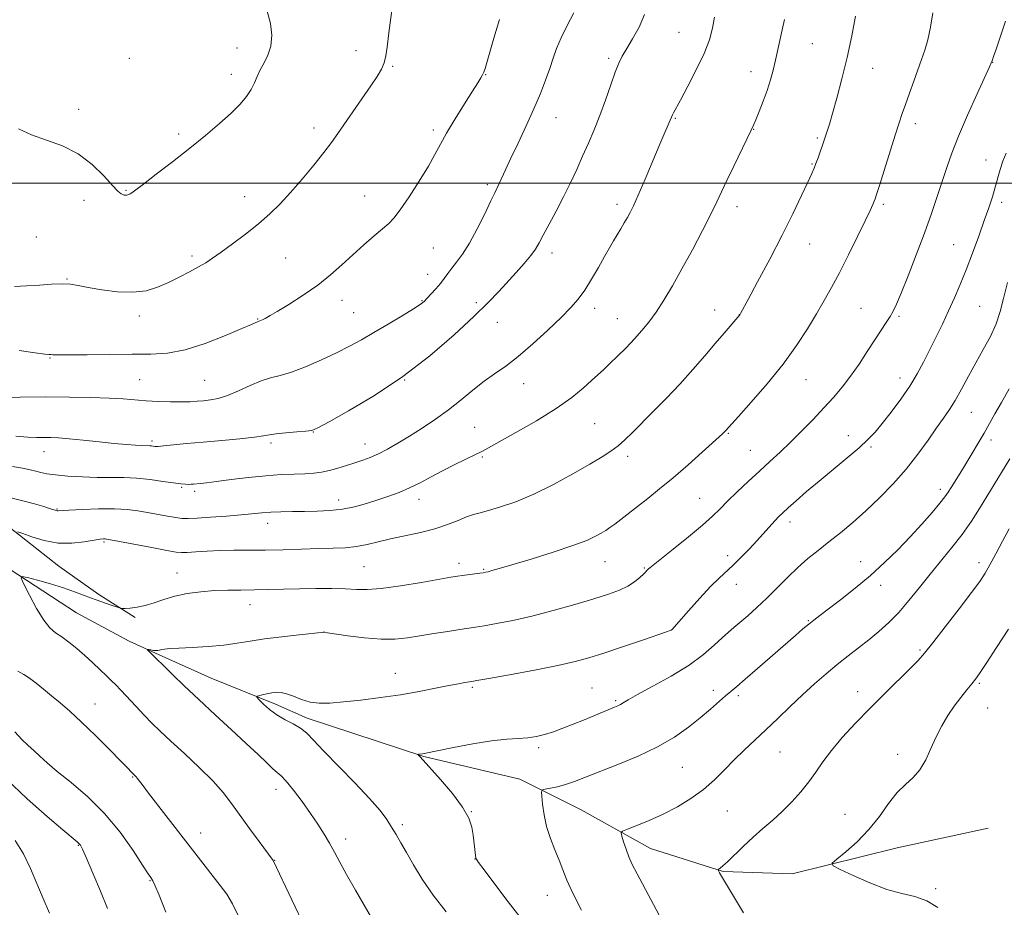
# Model space of a CAD drawing. Extents: x 2184800 to 2187700, y 302300 to 305200.
# Drawn here: x 2186596 to 2186905, y 303273 to 303551 of the extents above; entities that cross this region are included whole.
import ezdxf

# ---------------------------------------------------------------- set-up
doc = ezdxf.new("R2010")
doc.units = 0
doc.header["$MEASUREMENT"] = 0
for name, color, linetype, lineweight in [('BREAKLINE DTM HARD', 7, 'Continuous', 0), ('CONTOUR INDEX', 41, 'Continuous', 13), ('CONTOUR INTERMEDIATE', 44, 'Continuous', 0), ('GRID LINE', 7, 'Continuous', 0), ('SPOT ELEVATION DTM', 2, 'Continuous', 13)]:
    doc.layers.add(name, color=color, linetype=linetype, lineweight=lineweight)

msp = doc.modelspace()

# ---------------------------------------------------------------- linework, layer by layer
at = {"layer": 'BREAKLINE DTM HARD', "extrusion": (0.04140962368103904, -0.01870194341232385, 0.9989672068587624), "elevation": 85971.33701776399, "flags": 128}
msp.add_lwpolyline([(1176489.348827961, -1865985.080311399), (1176489.348827961, -1866002.907198396)], dxfattribs=at)
at = {"layer": 'BREAKLINE DTM HARD'}
for points in [[(2186383.23, 303506.83, 1115.62), (2186413.09, 303489.98, 1113), (2186452.01, 303468.93, 1110.74), (2186472.75, 303465.85, 1109.51), (2186493.52, 303460.12, 1107.82), (2186502.08, 303449.53, 1106.69), (2186508.51, 303440, 1105.61), (2186523.95, 303436.36, 1105), (2186547.95, 303420.54, 1103.72), (2186566.14, 303399.91, 1101.72), (2186590.69, 303380.91, 1100.33), (2186614.17, 303365.62, 1098.95), (2186630.69, 303356.67, 1098.28), (2186640.04, 303352.45, 1097.81)], [(2186463.84, 303478.77, 1112.17), (2186479.23, 303472.8, 1111.93), (2186493.81, 303466.01, 1110.8), (2186503.56, 303455.15, 1109.66), (2186511.67, 303449.94, 1108.86), (2186523.82, 303444.35, 1108.25), (2186538.82, 303436.36, 1107.56), (2186549.37, 303427.12, 1106.76), (2186566.83, 303411.46, 1105.58), (2186580.21, 303401.83, 1103.48), (2186594.82, 303391.01, 1101.95), (2186608.61, 303380.17, 1100.94), (2186621.18, 303371.35, 1100.37), (2186632.54, 303364.14, 1099.77)], [(2186656.27, 303345.12, 1097), (2186676.49, 303336.95, 1095.56), (2186686.36, 303332.61, 1095.62), (2186722.83, 303320.65, 1093.91), (2186752.88, 303313.55, 1092.58), (2186772.13, 303303.89, 1090.93), (2186793.86, 303291.8, 1089.28), (2186816.53, 303284.63, 1087.9), (2186838.16, 303283.84, 1086.46), (2186871.02, 303292, 1085.18), (2186899.46, 303298.15, 1084.76)]]:
    msp.add_polyline3d(points, dxfattribs=at)
at = {"layer": 'CONTOUR INDEX', "flags": 128}
for points, elevation in [([(2186583.632, 303433.013), (2186596.524, 303433.1040000001), (2186604.3859, 303433.1240000001), (2186611.912, 303433.077), (2186618.666, 303432.959), (2186624.339, 303432.769), (2186628.774, 303432.514), (2186635.944, 303431.9660000001), (2186639.742, 303431.7540000001), (2186643.5721, 303431.6200000001), (2186647, 303431.5811000001), (2186649.718, 303431.6470000001), (2186651.924, 303431.79), (2186653.942, 303431.97), (2186656.071, 303432.193), (2186658.502, 303432.643), (2186661.399, 303433.5440000001), (2186664.833, 303435.0100000001), (2186668.482, 303436.7000000001), (2186671.929, 303438.159), (2186674.925, 303439.0920000001), (2186677.891, 303439.8360000001), (2186681.415, 303440.8860000001), (2186685.876, 303442.594), (2186690.811, 303444.741), (2186695.548, 303446.9661000001), (2186699.615, 303449.0100000001), (2186703.342, 303451.028), (2186707.263, 303453.28), (2186711.69, 303455.9019000001), (2186716.059, 303458.54), (2186719.586, 303460.7180000001), (2186721.735, 303462.1179000001), (2186722.952, 303463.0590000001), (2186723.929, 303464.0210000001), (2186725.199, 303465.365), (2186726.668, 303466.9870000001), (2186728.081, 303468.6680000001), (2186729.2639, 303470.2440000001), (2186730.359, 303471.7860000001), (2186731.586, 303473.422), (2186733.126, 303475.3200000001), (2186734.9981, 303477.7990000001), (2186737.183, 303481.2180000001), (2186739.602, 303485.7050000001), (2186741.949, 303490.4680000001), (2186743.858, 303494.486), (2186745.082, 303497.035), (2186746.477, 303499.903), (2186748.464, 303504.2280000001), (2186750.137, 303507.828), (2186752.369, 303512.572), (2186754.881, 303517.9550000001), (2186757.306, 303523.3200000001), (2186759.35, 303528.1290000001), (2186760.994, 303532.3200000001), (2186762.292, 303535.9510000001), (2186763.34, 303539.132), (2186764.411, 303542.197), (2186765.822, 303545.5320000001), (2186767.75, 303549.3750000001), (2186769.802, 303553.3740000001)], 1110), ([(2186685.595, 303267.192), (2186681.596, 303275.7940000001), (2186675.851, 303287.7990000001), (2186675.663, 303288.078), (2186671.306, 303294.0210000001), (2186668.325, 303298.123), (2186662.719, 303305.9340000001), (2186660.078, 303309.345), (2186656.815, 303312.9950000001), (2186652.569, 303317.1900000001), (2186647.909, 303321.5310000001), (2186643.6391, 303325.442), (2186640.348, 303328.5209000001), (2186637.753, 303331.063), (2186635.353, 303333.535), (2186632.789, 303336.2601000001), (2186628.054, 303341.3430000001), (2186626.414, 303343.0571), (2186625.045, 303344.425), (2186623.547, 303345.873), (2186621.609, 303347.726), (2186619.3, 303349.8900000001), (2186616.781, 303352.1730000001), (2186614.211, 303354.3900000001), (2186611.741, 303356.393), (2186609.519, 303358.0480000001), (2186607.621, 303359.3549), (2186605.843, 303360.866), (2186603.91, 303363.27), (2186601.665, 303366.9510000001), (2186599.439, 303371.0820000001), (2186597.68, 303374.528), (2186596.804, 303376.422), (2186597.093, 303376.9570000001), (2186598.793, 303376.594), (2186601.977, 303375.743), (2186606.015, 303374.617), (2186610.101, 303373.383), (2186613.577, 303372.1900000001), (2186616.378, 303371.122), (2186618.586, 303370.246), (2186620.307, 303369.599), (2186621.755, 303369.0980000001), (2186624.694, 303368.11), (2186627.298, 303367.2119000001), (2186627.967, 303366.997), (2186628.511, 303366.9309), (2186629.396, 303366.959), (2186630.9741, 303367.052), (2186633.141, 303367.3030000001), (2186635.679, 303367.8320000001), (2186638.428, 303368.704), (2186641.46, 303369.7590000001), (2186644.906, 303370.779), (2186648.832, 303371.5870000001), (2186653.058, 303372.1580000001), (2186657.339, 303372.5090000001), (2186661.4949, 303372.667), (2186665.608, 303372.715), (2186669.822, 303372.747), (2186674.262, 303372.8350000001), (2186678.958, 303372.959), (2186683.917, 303373.077), (2186689.07, 303373.149), (2186694.032, 303373.148), (2186698.34, 303373.051), (2186701.786, 303372.876), (2186705.171, 303372.8260000001), (2186709.552, 303373.1460000001), (2186715.557, 303373.98), (2186722.115, 303375.073), (2186731.308, 303376.703), (2186733.415, 303377.0490000001), (2186735.019, 303377.2760000001), (2186740.416, 303377.9680000001), (2186741.4791, 303378.116), (2186742.213, 303378.251), (2186742.975, 303378.442), (2186744.173, 303378.775), (2186746.428, 303379.432), (2186750.413, 303380.6120000001), (2186756.4331, 303382.4180000001), (2186763.314, 303384.546), (2186769.516, 303386.595), (2186773.857, 303388.2450000001), (2186776.6071, 303389.5170000001), (2186778.396, 303390.514), (2186779.793, 303391.356), (2186781.119, 303392.2280000001), (2186782.636, 303393.329), (2186784.56, 303394.818), (2186789.726, 303398.889), (2186792.962, 303401.405), (2186796.671, 303404.34), (2186800.901, 303407.829), (2186805.565, 303411.861), (2186810.031, 303415.8360000001), (2186816.402, 303421.6340000001), (2186817.361, 303422.6020000001), (2186818.196, 303423.5581), (2186821.341, 303427.0490000001), (2186825.309, 303431.4770000001), (2186830.292, 303437.225), (2186835.296, 303443.389), (2186839.523, 303449.2060000001), (2186842.958, 303454.4780000001), (2186845.782, 303459.1491), (2186848.198, 303463.273), (2186850.491, 303467.3590000001), (2186852.966, 303472.0270000001), (2186855.7989, 303477.6200000001), (2186858.64, 303483.3790000001), (2186861.008, 303488.27), (2186862.547, 303491.5170000001), (2186863.402, 303493.387), (2186863.842, 303494.4060000001), (2186864.14, 303495.1610000001), (2186864.586, 303496.4880000001), (2186865.473, 303499.284), (2186870.443, 303515.096), (2186871.665, 303518.9330000001), (2186872.619, 303521.8291), (2186873.603, 303524.688), (2186874.836, 303528.176), (2186876.209, 303532.0060000001), (2186878.67, 303538.7610000001), (2186879.655, 303541.675), (2186880.576, 303544.909), (2186881.473, 303548.8480000001), (2186882.2, 303553.3619)], 1100), ([(2186802.504, 303259.829), (2186789.635, 303283.904), (2186788.125, 303286.838), (2186787.08, 303289.1620000001), (2186786.168, 303291.5750000001), (2186785.386, 303293.8860000001), (2186784.816, 303295.6791000001), (2186784.591, 303296.692), (2186785.059, 303297.2670000001), (2186786.623, 303297.8970000001), (2186789.531, 303298.981), (2186793.431, 303300.546), (2186797.818, 303302.523), (2186802.243, 303304.849), (2186806.486, 303307.465), (2186810.386, 303310.3171), (2186813.841, 303313.344), (2186816.993, 303316.4560000001), (2186820.048, 303319.5590000001), (2186823.183, 303322.599), (2186829.962, 303328.97), (2186833.672, 303332.545), (2186837.511, 303336.264), (2186841.361, 303339.926), (2186845.12, 303343.3580000001), (2186848.76, 303346.529), (2186852.27, 303349.437), (2186855.645, 303352.101), (2186858.912, 303354.6200000001), (2186862.108, 303357.11), (2186865.2649, 303359.693), (2186868.407, 303362.5150000001), (2186871.552, 303365.7270000001), (2186874.727, 303369.422), (2186877.966, 303373.4629), (2186881.31, 303377.6560000001), (2186888.183, 303385.9939000001), (2186891.398, 303390.1310000001), (2186894.274, 303394.247), (2186896.8459, 303398.2629), (2186901.41, 303405.7060000001), (2186903.693, 303409.453), (2186906.259, 303413.74)], 1090)]:
    msp.add_lwpolyline(points, dxfattribs=dict(at, elevation=elevation))
at = {"layer": 'CONTOUR INTERMEDIATE', "flags": 128}
for points, elevation in [([(2186594.717, 303467.703), (2186598.551, 303467.8869), (2186602.541, 303468.16), (2186606.354, 303468.41), (2186609.64, 303468.5161000001), (2186612.232, 303468.3840000001), (2186614.707, 303468.0110000001), (2186617.827, 303467.42), (2186622.099, 303466.681), (2186627.019, 303466.0639000001), (2186631.829, 303465.889), (2186635.951, 303466.3920000001), (2186639.534, 303467.4680000001), (2186642.91, 303468.9300000001), (2186646.3081, 303470.5930000001), (2186649.552, 303472.2820000001), (2186652.364, 303473.8250000001), (2186654.614, 303475.143), (2186656.763, 303476.54), (2186659.421, 303478.4120000001), (2186662.996, 303481.028), (2186667.094, 303484.132), (2186671.119, 303487.34), (2186674.6391, 303490.393), (2186677.866, 303493.525), (2186681.176, 303497.0980000001), (2186684.805, 303501.3080000001), (2186688.426, 303505.703), (2186691.575, 303509.6670000001), (2186693.953, 303512.8030000001), (2186695.939, 303515.5760000001), (2186706.276, 303530.535), (2186708.255, 303533.4560000001), (2186709.614, 303535.72), (2186710.485, 303537.741), (2186711.01, 303539.927), (2186711.387, 303542.654), (2186711.829, 303546.295), (2186712.469, 303551.0061000001), (2186713.133, 303556.0800000001)], 1114), ([(2186594.1061, 303411.403), (2186597.2891, 303410.828), (2186599.615, 303410.3540000001), (2186601.402, 303409.9319), (2186603.003, 303409.5220000001), (2186604.901, 303409.122), (2186607.613, 303408.7390000001), (2186611.467, 303408.3850000001), (2186616.028, 303408.1040000001), (2186620.67, 303407.942), (2186628.917, 303407.8921000001), (2186632.951, 303407.715), (2186637.179, 303407.2770000001), (2186641.22, 303406.7120000001), (2186644.56, 303406.2070000001), (2186646.833, 303405.909), (2186648.26, 303405.79), (2186649.211, 303405.778), (2186650.012, 303405.811), (2186650.816, 303405.872), (2186652.933, 303406.0650000001), (2186654.8451, 303406.2710000001), (2186657.957, 303406.653), (2186662.5389, 303407.2500000001), (2186667.977, 303407.9230000001), (2186673.433, 303408.492), (2186678.223, 303408.8250000001), (2186682.264, 303408.993), (2186685.622, 303409.116), (2186688.405, 303409.3040000001), (2186690.869, 303409.618), (2186693.311, 303410.11), (2186695.949, 303410.8050000001), (2186698.677, 303411.6290000001), (2186701.315, 303412.48), (2186703.744, 303413.3), (2186706.116, 303414.2010000001), (2186708.646, 303415.3410000001), (2186711.515, 303416.8420000001), (2186714.762, 303418.7060000001), (2186718.388, 303420.9020000001), (2186722.361, 303423.3960000001), (2186726.511, 303426.149), (2186730.63, 303429.117), (2186734.549, 303432.2270000001), (2186738.242, 303435.2760000001), (2186741.716, 303438.034), (2186745.035, 303440.399), (2186748.489, 303442.7990000001), (2186752.4201, 303445.7930000001), (2186757, 303449.72), (2186761.708, 303454.046), (2186765.846, 303458.012), (2186768.918, 303461.099), (2186771.2209, 303463.7230000001), (2186773.25, 303466.534), (2186775.38, 303469.981), (2186777.514, 303473.7000000001), (2186779.436, 303477.126), (2186780.989, 303479.8370000001), (2186782.2611, 303481.992), (2186784.5311, 303485.7749000001), (2186785.614, 303487.611), (2186786.591, 303489.3030000001), (2186787.463, 303490.8961000001), (2186788.486, 303492.991), (2186789.977, 303496.329), (2186792.12, 303501.317), (2186796.746, 303512.221), (2186798.329, 303515.904), (2186800.731, 303521.426), (2186801.054, 303522.0600000001), (2186803.203, 303526.063), (2186805.49, 303530.349), (2186808.159, 303535.539), (2186810.577, 303540.645), (2186812.254, 303544.914), (2186813.275, 303548.5420000001), (2186813.872, 303551.9620000001)], 1106), ([(2186595.184, 303420.878), (2186598.872, 303420.5571), (2186601.683, 303420.449), (2186603.961, 303420.438), (2186606.08, 303420.416), (2186608.529, 303420.3100000001), (2186611.827, 303420.0540000001), (2186616.268, 303419.617), (2186621.257, 303419.0930000001), (2186625.974, 303418.61), (2186629.758, 303418.2660000001), (2186632.57, 303418.0550000001), (2186634.531, 303417.943), (2186637.124, 303417.85), (2186637.675, 303417.7930000001), (2186638.638, 303417.653), (2186639.015, 303417.622), (2186639.765, 303417.665), (2186641.418, 303417.8200000001), (2186648.5649, 303418.523), (2186653.754, 303419.007), (2186659.609, 303419.5270000001), (2186665.3, 303420.0431000001), (2186669.873, 303420.5170000001), (2186672.718, 303420.9190000001), (2186674.613, 303421.2670000001), (2186676.677, 303421.589), (2186679.693, 303421.9060000001), (2186683.091, 303422.1950000001), (2186685.959, 303422.427), (2186687.791, 303422.677), (2186689.697, 303423.442), (2186693.192, 303425.324), (2186699.341, 303428.769), (2186707.418, 303433.6030000001), (2186716.247, 303439.4990000001), (2186724.768, 303446.0540000001), (2186732.372, 303452.579), (2186738.562, 303458.312), (2186743.041, 303462.7110000001), (2186746.299, 303466.1200000001), (2186751.731, 303472.088), (2186754.282, 303474.9500000001), (2186756.364, 303477.4280000001), (2186757.797, 303479.4020000001), (2186758.933, 303481.3210000001), (2186760.254, 303483.779), (2186762.114, 303487.197), (2186764.342, 303491.3260000001), (2186766.637, 303495.7440000001), (2186768.759, 303500.1040000001), (2186770.715, 303504.345), (2186772.572, 303508.48), (2186774.3879, 303512.5530000001), (2186776.181, 303516.73), (2186777.962, 303521.214), (2186779.717, 303526.0650000001), (2186781.355, 303530.7940000001), (2186782.758, 303534.774), (2186783.8859, 303537.6080000001), (2186784.982, 303539.8150000001), (2186786.366, 303542.143), (2186788.227, 303545.175), (2186790.247, 303548.8250000001), (2186791.982, 303552.8410000001)], 1108), ([(2186596.008, 303517.012), (2186600.091, 303515.1830000001), (2186604.806, 303513.5330000001), (2186609.815, 303511.7160000001), (2186614.694, 303509.2600000001), (2186619.059, 303505.9130000001), (2186622.692, 303502.3090000001), (2186625.412, 303499.3), (2186627.129, 303497.5210000001), (2186628.095, 303496.7280000001), (2186628.6531, 303496.4600000001), (2186629.088, 303496.334), (2186629.474, 303496.273), (2186629.8309, 303496.2770000001), (2186630.18, 303496.3480000001), (2186630.541, 303496.485), (2186630.937, 303496.6890000001), (2186631.484, 303497.0370000001), (2186632.677, 303497.904), (2186635.108, 303499.74), (2186639.14, 303502.827), (2186644.226, 303506.7650000001), (2186649.591, 303510.9840000001), (2186654.569, 303514.9990000001), (2186658.928, 303518.666), (2186662.542, 303521.926), (2186665.331, 303524.746), (2186667.389, 303527.2050000001), (2186668.858, 303529.4080000001), (2186669.8981, 303531.4611000001), (2186670.753, 303533.4560000001), (2186671.686, 303535.4880000001), (2186672.863, 303537.6570000001), (2186674.062, 303540.101), (2186674.962, 303542.9660000001), (2186675.283, 303546.3350000001), (2186674.917, 303550.0330000001), (2186673.797, 303553.8200000001)], 1116), ([(2186596.163, 303447.704), (2186601.244, 303446.9400000001), (2186604.2011, 303446.5710000001), (2186605.563, 303446.441), (2186606.134, 303446.4039), (2186606.74, 303446.3470000001), (2186608.279, 303446.2870000001), (2186611.671, 303446.273), (2186617.444, 303446.334), (2186624.55, 303446.4230000001), (2186631.55, 303446.4730000001), (2186637.398, 303446.497), (2186642.616, 303446.8321000001), (2186648.116, 303447.8949000001), (2186654.46, 303449.9120000001), (2186660.794, 303452.356), (2186665.913, 303454.508), (2186668.939, 303455.824), (2186671.028, 303456.7639), (2186671.563, 303456.9600000001), (2186672.036, 303457.1601), (2186672.604, 303457.416), (2186673.168, 303457.6840000001), (2186673.743, 303457.985), (2186674.812, 303458.6070000001), (2186676.975, 303459.903), (2186680.595, 303462.1080000001), (2186685.093, 303464.98), (2186689.654, 303468.159), (2186693.65, 303471.349), (2186697.203, 303474.5060000001), (2186700.623, 303477.6520000001), (2186704.103, 303480.7560000001), (2186707.372, 303483.579), (2186711.909, 303487.4190000001), (2186713.4801, 303489.0550000001), (2186715.445, 303491.648), (2186718.26, 303495.7760000001), (2186721.452, 303500.7050000001), (2186724.313, 303505.371), (2186726.365, 303509.0270000001), (2186728.037, 303512.1971), (2186729.984, 303515.7220000001), (2186732.641, 303520.1460000001), (2186735.57, 303524.829), (2186738.112, 303528.8370000001), (2186739.769, 303531.4720000001), (2186740.697, 303532.998), (2186741.215, 303533.9190000001), (2186741.611, 303534.741), (2186742.064, 303535.9780000001), (2186742.72, 303538.148), (2186744.7639, 303545.415), (2186745.799, 303548.8850000001), (2186746.6029, 303551.251)], 1112), ([(2186603.941, 303398.802), (2186606.021, 303398.1520000001), (2186607.804, 303397.588), (2186608.066, 303397.534), (2186608.39, 303397.5370000001), (2186611.782, 303397.72), (2186615.929, 303397.91), (2186621.041, 303398.072), (2186626.026, 303398.095), (2186630.051, 303397.895), (2186633.347, 303397.5040000001), (2186636.407, 303396.981), (2186642.637, 303395.828), (2186645.213, 303395.3769), (2186647.141, 303395.117), (2186649.0789, 303395.0550000001), (2186651.889, 303395.177), (2186656.121, 303395.464), (2186661.068, 303395.8470000001), (2186665.711, 303396.2490000001), (2186672.183, 303396.8900000001), (2186674.972, 303397.096), (2186678.157, 303397.2180000001), (2186681.725, 303397.28), (2186685.537, 303397.3151000001), (2186689.465, 303397.3690000001), (2186693.431, 303397.5530000001), (2186697.368, 303397.993), (2186701.216, 303398.7710000001), (2186704.936, 303399.7930000001), (2186708.495, 303400.9190000001), (2186711.88, 303402.052), (2186715.154, 303403.2590000001), (2186718.399, 303404.649), (2186721.694, 303406.295), (2186725.115, 303408.132), (2186728.7311, 303410.0590000001), (2186732.524, 303411.965), (2186739.008, 303415.0879), (2186741.027, 303416.106), (2186743.0881, 303417.2269000001), (2186751.712, 303422.0060000001), (2186758.132, 303425.6830000001), (2186764.307, 303429.497), (2186769.168, 303432.9500000001), (2186772.755, 303435.8960000001), (2186775.387, 303438.2810000001), (2186779.169, 303441.7591), (2186781.11, 303443.588), (2186783.5031, 303445.9059000001), (2186786.16, 303448.557), (2186788.776, 303451.273), (2186791.129, 303453.883), (2186793.324, 303456.589), (2186795.552, 303459.693), (2186797.977, 303463.452), (2186800.666, 303467.9539000001), (2186803.659, 303473.246), (2186806.918, 303479.2269000001), (2186810.09, 303485.213), (2186812.744, 303490.3700000001), (2186814.613, 303494.1740000001), (2186816.085, 303497.3250000001), (2186817.71, 303500.834), (2186819.857, 303505.3590000001), (2186825.286, 303516.628), (2186826.013, 303518.2010000001), (2186826.742, 303519.888), (2186827.814, 303522.4449000001), (2186829.097, 303525.6599), (2186830.341, 303529.078), (2186831.354, 303532.3370000001), (2186832.175, 303535.453), (2186832.903, 303538.5380000001), (2186835.075, 303548.0480000001), (2186835.778, 303551.2930000001)], 1104), ([(2186684.597, 303385.4940000001), (2186689.951, 303385.653), (2186694.478, 303385.775), (2186698.323, 303385.958), (2186701.765, 303386.3320000001), (2186705.084, 303386.9840000001), (2186708.564, 303387.839), (2186712.486, 303388.78), (2186721.785, 303390.72), (2186726.351, 303391.8590000001), (2186730.316, 303393.1740000001), (2186733.615, 303394.492), (2186736.264, 303395.588), (2186738.378, 303396.323), (2186740.467, 303396.898), (2186743.143, 303397.6020000001), (2186746.885, 303398.6960000001), (2186751.65, 303400.346), (2186757.262, 303402.691), (2186763.451, 303405.752), (2186769.553, 303409.0760000001), (2186774.81, 303412.0930000001), (2186778.674, 303414.3900000001), (2186781.453, 303416.1850000001), (2186783.663, 303417.8530000001), (2186785.786, 303419.736), (2186788.152, 303422.0440000001), (2186794.676, 303428.5700000001), (2186798.779, 303432.724), (2186803.0161, 303437.1790000001), (2186807.0771, 303441.693), (2186810.812, 303446.014), (2186814.105, 303449.889), (2186816.854, 303453.1), (2186821.805, 303458.819), (2186822.027, 303459.2120000001), (2186824.3841, 303463.5820000001), (2186827.358, 303469.1291), (2186831.127, 303476.247), (2186834.994, 303483.721), (2186838.366, 303490.4950000001), (2186841.07, 303496.132), (2186843.038, 303500.35), (2186844.267, 303503.034), (2186845.012, 303504.742), (2186845.592, 303506.2010000001), (2186846.255, 303507.958), (2186846.954, 303509.8601), (2186847.57, 303511.574), (2186848.018, 303512.868), (2186849.147, 303516.3439), (2186849.798, 303518.4680000001), (2186850.772, 303521.806), (2186852.129, 303526.6630000001), (2186853.719, 303532.6900000001), (2186855.338, 303539.3750000001), (2186856.804, 303546.1630000001), (2186858.022, 303552.322)], 1102), ([(2186708.052, 303267.426), (2186701.445, 303278.8), (2186698.664, 303283.664), (2186696.5399, 303287.523), (2186694.8641, 303290.65), (2186693.324, 303293.4620000001), (2186691.643, 303296.3250000001), (2186689.696, 303299.399), (2186687.395, 303302.7919000001), (2186684.736, 303306.4990000001), (2186682.061, 303310.05), (2186679.796, 303312.8590000001), (2186678.216, 303314.5580000001), (2186676.986, 303315.633), (2186675.6189, 303316.7860000001), (2186673.684, 303318.606), (2186670.966, 303321.2380000001), (2186667.308, 303324.714), (2186662.672, 303328.986), (2186657.515, 303333.6950000001), (2186652.413, 303338.4020000001), (2186647.882, 303342.698), (2186644.182, 303346.2980000001), (2186636.41, 303354.0260000001), (2186636.427, 303354.1120000001), (2186636.769, 303354.061), (2186637.416, 303353.943), (2186638.217, 303353.823), (2186638.984, 303353.7600000001), (2186639.589, 303353.7980000001), (2186640.131, 303353.9120000001), (2186640.766, 303354.0590000001), (2186641.7, 303354.2070000001), (2186643.341, 303354.361), (2186646.145, 303354.5370000001), (2186650.352, 303354.7540000001), (2186655.332, 303355.051), (2186660.238, 303355.4670000001), (2186664.48, 303356.028), (2186668.505, 303356.693), (2186673.016, 303357.405), (2186678.41, 303358.1020000001), (2186683.846, 303358.714), (2186691.625, 303359.5021), (2186691.79, 303359.4830000001), (2186692.675, 303359.3549), (2186699.113, 303358.382), (2186704.3, 303357.713), (2186709.475, 303357.285), (2186713.8441, 303357.311), (2186717.709, 303357.7139), (2186721.644, 303358.3429), (2186726.021, 303359.0540000001), (2186730.396, 303359.742), (2186734.124, 303360.311), (2186739.079, 303361.0490000001), (2186741.796, 303361.497), (2186745.662, 303362.192), (2186750.682, 303363.202), (2186756.685, 303364.577), (2186763.397, 303366.312), (2186770.132, 303368.194), (2186776.096, 303369.953), (2186780.694, 303371.4), (2186784.107, 303372.6520000001), (2186786.715, 303373.904), (2186788.828, 303375.284), (2186790.5, 303376.65), (2186791.714, 303377.795), (2186793.231, 303379.323), (2186793.594, 303379.639), (2186800.945, 303385.5000000001), (2186805.737, 303389.3800000001), (2186810.125, 303393.0440000001), (2186813.251, 303395.846), (2186815.592, 303398.1350000001), (2186817.956, 303400.5110000001), (2186820.956, 303403.4180000001), (2186824.404, 303406.6661), (2186827.913, 303409.9070000001), (2186831.1971, 303412.899), (2186834.367, 303415.8161000001), (2186837.633, 303418.9349000001), (2186841.13, 303422.4390000001), (2186844.688, 303426.1290000001), (2186848.059, 303429.709), (2186851.066, 303432.986), (2186853.806, 303436.1749), (2186856.4469, 303439.595), (2186859.101, 303443.4390000001), (2186861.67, 303447.4), (2186864.001, 303451.047), (2186865.972, 303454.0430000001), (2186867.573, 303456.4240000001), (2186868.822, 303458.3210000001), (2186869.799, 303459.9840000001), (2186870.827, 303462.144), (2186872.291, 303465.653), (2186874.443, 303471.0530000001), (2186876.998, 303477.6420000001), (2186879.537, 303484.4110000001), (2186881.724, 303490.534), (2186883.56, 303495.9190000001), (2186886.5501, 303504.9531), (2186888.142, 303509.4080000001), (2186890.26, 303514.7370000001), (2186893.081, 303521.29), (2186896.07, 303527.9830000001), (2186899.89, 303536.4029), (2186900.449, 303537.6630000001), (2186900.636, 303538.126), (2186900.837, 303538.664), (2186901.213, 303539.721), (2186901.87, 303541.6360000001), (2186904.926, 303550.7010000001)], 1098), ([(2186729.822, 303271.991), (2186725.782, 303277.253), (2186722.395, 303282.24), (2186719.674, 303286.721), (2186717.491, 303290.5430000001), (2186715.715, 303293.6250000001), (2186714.198, 303296.1771), (2186712.789, 303298.48), (2186711.272, 303300.845), (2186709.163, 303303.692), (2186705.915, 303307.471), (2186701.261, 303312.3891), (2186691.491, 303322.3900000001), (2186688.355, 303325.73), (2186686.214, 303327.942), (2186684.299, 303329.4979000001), (2186682.016, 303330.8210000001), (2186679.461, 303332.1321), (2186676.905, 303333.605), (2186674.596, 303335.327), (2186672.696, 303337.0370000001), (2186671.343, 303338.389), (2186670.65, 303339.1410000001), (2186670.608, 303339.4660000001), (2186671.183, 303339.6460000001), (2186672.304, 303339.899), (2186673.753, 303340.2100000001), (2186675.281, 303340.5050000001), (2186676.713, 303340.699), (2186678.1889, 303340.667), (2186679.928, 303340.27), (2186682.087, 303339.453), (2186684.583, 303338.4720000001), (2186687.273, 303337.6610000001), (2186690.112, 303337.284), (2186693.437, 303337.319), (2186697.684, 303337.672), (2186703.114, 303338.2600000001), (2186709.284, 303339.034), (2186715.578, 303339.9571000001), (2186721.442, 303340.974), (2186726.571, 303341.9680000001), (2186730.722, 303342.8040000001), (2186733.732, 303343.3810000001), (2186735.747, 303343.735), (2186737.876, 303344.074), (2186739.5061, 303344.36), (2186743.176, 303345.025), (2186749.639, 303346.2079), (2186757.495, 303347.6780000001), (2186764.806, 303349.111), (2186770.1929, 303350.2930000001), (2186774.507, 303351.452), (2186779.16, 303352.9280000001), (2186785.084, 303354.914), (2186791.299, 303357.0360000001), (2186799.163, 303359.7511000001), (2186800.234, 303360.133), (2186800.441, 303360.23), (2186800.5959, 303360.3900000001), (2186801.245, 303361.1190000001), (2186805.724, 303366.221), (2186809.246, 303370.164), (2186812.647, 303373.818), (2186815.342, 303376.4720000001), (2186819.714, 303380.449), (2186822.131, 303382.851), (2186824.69, 303385.5440000001), (2186827.164, 303388.2330000001), (2186832.7391, 303394.4110000001), (2186833.957, 303395.682), (2186835.216, 303396.8900000001), (2186836.929, 303398.4421), (2186839.4209, 303400.6570000001), (2186842.676, 303403.493), (2186846.59, 303406.8159), (2186855.349, 303414.0550000001), (2186859.1131, 303417.242), (2186861.89, 303419.79), (2186864.102, 303422.1300000001), (2186866.37, 303424.8570000001), (2186869.139, 303428.3900000001), (2186872.155, 303432.441), (2186874.991, 303436.5430000001), (2186877.331, 303440.3520000001), (2186879.314, 303443.9990000001), (2186881.19, 303447.735), (2186883.154, 303451.74), (2186885.166, 303455.914), (2186887.1309, 303460.083), (2186888.985, 303464.155), (2186890.7931, 303468.3430000001), (2186892.654, 303472.9439000001), (2186894.62, 303478.1080000001), (2186896.5621, 303483.416), (2186898.3049, 303488.3080000001), (2186899.718, 303492.365), (2186900.839, 303495.743), (2186901.7501, 303498.7380000001), (2186903.3, 303504.333), (2186904.149, 303506.9300000001), (2186905.18, 303509.432)], 1096), ([(2186754.34, 303268.501), (2186748.559, 303276.1040000001), (2186741.745, 303285.139), (2186740.002, 303287.481), (2186739.328, 303288.427), (2186739.197, 303288.6730000001), (2186739.164, 303288.84), (2186738.27, 303296.0040000001), (2186737.879, 303298.4500000001), (2186736.967, 303301.2610000001), (2186735.021, 303304.753), (2186731.791, 303309.0360000001), (2186728.071, 303313.3960000001), (2186721.735, 303320.4560000001), (2186720.985, 303321.2170000001), (2186720.999, 303321.2810000001), (2186721.184, 303321.312), (2186722.445, 303321.4780000001), (2186722.989, 303321.5739000001), (2186732.123, 303323.4070000001), (2186738.189, 303324.5430000001), (2186744.0839, 303325.491), (2186748.798, 303326.0100000001), (2186752.445, 303326.251), (2186755.42, 303326.4620000001), (2186758.088, 303326.851), (2186760.685, 303327.471), (2186763.415, 303328.3320000001), (2186766.424, 303329.4290000001), (2186769.626, 303330.6850000001), (2186772.876, 303332.008), (2186782.601, 303336.019), (2186783.614, 303336.458), (2186784.38, 303336.8580000001), (2186785.241, 303337.3960000001), (2186786.817, 303338.3480000001), (2186789.799, 303340.02), (2186794.573, 303342.5980000001), (2186800.31, 303345.797), (2186805.875, 303349.2180000001), (2186810.3591, 303352.4940000001), (2186813.7589, 303355.4070000001), (2186816.2941, 303357.773), (2186818.2189, 303359.5150000001), (2186819.921, 303360.965), (2186821.822, 303362.562), (2186824.241, 303364.654), (2186827.099, 303367.2281000001), (2186830.215, 303370.1840000001), (2186833.431, 303373.398), (2186836.675, 303376.665), (2186839.899, 303379.7600000001), (2186843.08, 303382.5310000001), (2186846.305, 303385.126), (2186849.683, 303387.7670000001), (2186853.305, 303390.65), (2186857.172, 303393.865), (2186861.267, 303397.4770000001), (2186865.537, 303401.5210000001), (2186869.805, 303405.9070000001), (2186873.86, 303410.514), (2186877.52, 303415.1850000001), (2186880.711, 303419.61), (2186883.382, 303423.4450000001), (2186885.5381, 303426.4950000001), (2186887.388, 303429.182), (2186889.194, 303432.0750000001), (2186891.166, 303435.6040000001), (2186893.319, 303439.6229000001), (2186895.6171, 303443.8420000001), (2186897.987, 303448.0160000001), (2186900.206, 303452.074), (2186902.012, 303455.991), (2186903.263, 303459.827), (2186904.292, 303463.996), (2186905.55, 303468.997)], 1094), ([(2186772.238, 303272.4770000001), (2186769.511, 303277.802), (2186767.626, 303281.909), (2186766.331, 303285.1400000001), (2186765.184, 303288.133), (2186763.858, 303291.399), (2186762.484, 303294.9509000001), (2186761.307, 303298.6740000001), (2186760.514, 303302.398), (2186760.053, 303305.731), (2186759.813, 303308.2270000001), (2186759.741, 303309.5910000001), (2186760.016, 303310.1460000001), (2186760.872, 303310.3679000001), (2186762.468, 303310.659), (2186764.6569, 303311.1309), (2186767.215, 303311.823), (2186770.031, 303312.7830000001), (2186773.436, 303314.089), (2186783.572, 303318.061), (2186789.908, 303320.693), (2186796.04, 303323.605), (2186801.3, 303326.672), (2186805.694, 303329.752), (2186809.3981, 303332.698), (2186812.56, 303335.3740000001), (2186817.314, 303339.5490000001), (2186819.006, 303340.996), (2186820.836, 303342.535), (2186823.478, 303344.7880000001), (2186827.346, 303348.145), (2186839.203, 303358.513), (2186841.55, 303360.535), (2186843.341, 303362.034), (2186844.923, 303363.2940000001), (2186846.788, 303364.7180000001), (2186849.467, 303366.7390000001), (2186853.305, 303369.659), (2186857.897, 303373.2710000001), (2186862.653, 303377.236), (2186867.097, 303381.273), (2186871.206, 303385.3210000001), (2186875.073, 303389.3740000001), (2186878.726, 303393.368), (2186881.937, 303397.0000000001), (2186884.414, 303399.905), (2186885.991, 303401.8750000001), (2186887.012, 303403.3200000001), (2186887.945, 303404.8050000001), (2186890.707, 303409.2720000001), (2186892.48, 303412.1630000001), (2186894.4071, 303415.3420000001), (2186896.365, 303418.623), (2186898.22, 303421.8040000001), (2186899.907, 303424.7830000001), (2186901.625, 303427.8540000001), (2186903.6401, 303431.4080000001), (2186906.105, 303435.682)], 1092), ([(2186593.146, 303401.6420000001), (2186597.358, 303400.6360000001), (2186601.02, 303399.659), (2186603.941, 303398.802)], 1104), ([(2186595.697, 303390.953), (2186597.306, 303390.35), (2186600.203, 303389.306), (2186604.062, 303388.175), (2186608.389, 303387.417), (2186612.707, 303387.3570000001), (2186616.59, 303387.763), (2186621.531, 303388.578), (2186622.56, 303388.7000000001), (2186623.093, 303388.7180000001), (2186623.589, 303388.675), (2186624.794, 303388.464), (2186637.712, 303385.985), (2186642.438, 303385.089), (2186645.302, 303384.5870000001), (2186647.021, 303384.4300000001), (2186648.772, 303384.4990000001), (2186651.475, 303384.6840000001), (2186655.033, 303384.9), (2186659.099, 303385.067), (2186663.406, 303385.1350000001), (2186668.038, 303385.154), (2186673.159, 303385.1989000001), (2186678.82, 303385.324), (2186684.597, 303385.4940000001)], 1102), ([(2186822.9, 303271.653), (2186815.438, 303284.177), (2186815.081, 303284.8030000001), (2186814.956, 303285.0539000001), (2186814.982, 303285.194), (2186815.181, 303285.344), (2186815.609, 303285.6470000001), (2186816.448, 303286.339), (2186817.911, 303287.682), (2186822.904, 303292.5100000001), (2186825.945, 303295.346), (2186829.014, 303298.0490000001), (2186832.06, 303300.693), (2186835.077, 303303.4390000001), (2186838.041, 303306.4010000001), (2186840.8451, 303309.5090000001), (2186843.3641, 303312.644), (2186845.565, 303315.742), (2186847.782, 303318.9620000001), (2186850.44, 303322.5160000001), (2186853.861, 303326.5550000001), (2186857.947, 303330.99), (2186862.495, 303335.667), (2186867.241, 303340.3810000001), (2186875.247, 303348.2131000001), (2186877.638, 303350.666), (2186879.608, 303352.9500000001), (2186882.175, 303356.202), (2186886.012, 303361.1459000001), (2186890.399, 303366.839), (2186894.27, 303371.9209), (2186896.854, 303375.4280000001), (2186898.549, 303377.98), (2186900.047, 303380.5930000001), (2186901.885, 303384.02), (2186903.976, 303387.963), (2186906.078, 303391.8640000001)], 1088), ([(2186883.797, 303273.333), (2186880.261, 303275.4381), (2186876.575, 303276.764), (2186872.496, 303277.74), (2186867.794, 303279.014), (2186862.444, 303281.018), (2186857.233, 303283.313), (2186853.153, 303285.243), (2186850.993, 303286.3840000001), (2186850.729, 303287.23), (2186852.136, 303288.508), (2186854.914, 303290.778), (2186858.476, 303293.942), (2186862.161, 303297.7330000001), (2186865.444, 303301.8540000001), (2186868.347, 303305.867), (2186871.029, 303309.2990000001), (2186873.603, 303311.865), (2186876.012, 303314.023), (2186878.15, 303316.422), (2186879.964, 303319.5330000001), (2186881.591, 303323.1300000001), (2186883.219, 303326.811), (2186884.994, 303330.2500000001), (2186886.908, 303333.417), (2186888.915, 303336.3580000001), (2186890.942, 303339.084), (2186892.822, 303341.4770000001), (2186894.363, 303343.3860000001), (2186895.515, 303344.845), (2186896.793, 303346.633), (2186898.854, 303349.7170000001), (2186902.092, 303354.67), (2186905.852, 303360.4950000001)], 1086), ([(2186664.77, 303270.867), (2186663.032, 303274.452), (2186661.16, 303277.503), (2186659.127, 303280.2590000001), (2186656.897, 303283.0649000001), (2186654.409, 303286.236), (2186636.704, 303309.17), (2186634.6711, 303311.8420000001), (2186633.144, 303313.878), (2186632.801, 303314.284), (2186632.527, 303314.567), (2186631.982, 303315.09), (2186631.291, 303315.8260000001), (2186630.216, 303316.943), (2186628.023, 303319.187), (2186624.44, 303322.8161000001), (2186620.073, 303327.175), (2186615.743, 303331.382), (2186612.095, 303334.752), (2186609.057, 303337.399), (2186606.376, 303339.6340000001), (2186603.858, 303341.699), (2186601.531, 303343.551), (2186599.481, 303345.072), (2186597.703, 303346.2340000001), (2186595.823, 303347.3520000001)], 1102), ([(2186642.093, 303271.898), (2186640.006, 303277.224), (2186638.718, 303280.3451), (2186638.066, 303281.7270000001), (2186637.732, 303282.2380000001), (2186637.374, 303282.7230000001), (2186636.558, 303283.9340000001), (2186634.824, 303286.5970000001), (2186631.84, 303291.153), (2186627.778, 303296.8850000001), (2186622.937, 303302.789), (2186617.669, 303308.0270000001), (2186612.534, 303312.421), (2186608.144, 303315.9570000001), (2186604.935, 303318.666), (2186602.635, 303320.757), (2186600.794, 303322.481), (2186599.011, 303324.1020000001), (2186597.078, 303325.9349000001), (2186594.838, 303328.3050000001)], 1104), ([(2186623.838, 303272.992), (2186621.631, 303278.42), (2186619.244, 303284.116), (2186617.235, 303288.8100000001), (2186616.008, 303291.573), (2186615.36, 303292.8350000001), (2186614.932, 303293.366), (2186614.312, 303293.9120000001), (2186609.8711, 303297.622), (2186604.926, 303301.8300000001), (2186598.686, 303307.349), (2186592.089, 303313.578)], 1106), ([(2186605.661, 303271.6080000001), (2186603.701, 303276.1400000001), (2186599.736, 303285.5580000001), (2186597.579, 303290.099), (2186595.002, 303294.316)], 1108)]:
    msp.add_lwpolyline(points, dxfattribs=dict(at, elevation=elevation))
at = {"layer": 'GRID LINE', "flags": 128}
msp.add_lwpolyline([(2187500, 303500), (2185000, 303500)], dxfattribs=at)
at = {"layer": 'SPOT ELEVATION DTM'}
for p in [(2186802.76, 303547.25, 1106.93), (2186664.38, 303542.37, 1116.59), (2186701.65, 303541.54, 1114.68), (2186844.44, 303543.68, 1103.03), (2186630.74, 303539.1, 1117.1), (2186780.77, 303539.1, 1108.29), (2186713.09, 303536.59, 1113.85), (2186863.4, 303535.99, 1101.28), (2186900.87, 303537.87, 1097.97), (2186662.6, 303534.15, 1116.55), (2186742.27, 303533.99, 1111.94), (2186825.28, 303534.95, 1104.64), (2186614.78, 303523.14, 1116.3), (2186764.22, 303520.5, 1109.23), (2186801.55, 303520.38, 1105.89), (2186688.44, 303517.31, 1114.5), (2186826.11, 303516.91, 1103.95), (2186876.75, 303518.66, 1099.52), (2186646.1, 303515.44, 1116.33), (2186725.88, 303516.67, 1112.32), (2186846.06, 303514.18, 1102.22), (2186844.33, 303506.07, 1102.11), (2186898.8, 303507.26, 1096.77), (2186742.72, 303499.62, 1110.33), (2186629.68, 303497.75, 1116.1), (2186666.75, 303495.81, 1114.72), (2186704.34, 303496.05, 1112.75), (2186616.52, 303494.64, 1115.6), (2186783.34, 303493.46, 1106.43), (2186820.89, 303492.73, 1103.47), (2186866.68, 303493.41, 1099.72), (2186903.74, 303494.07, 1095.56), (2186601.63, 303483.22, 1114.8), (2186843.65, 303481.01, 1101.24), (2186888.67, 303480.79, 1096.92), (2186650.32, 303477.28, 1114.34), (2186725.83, 303479.73, 1111.05), (2186762.94, 303478.17, 1107.48), (2186679.58, 303476.58, 1113), (2186724.06, 303471.53, 1110.69), (2186611.2, 303470.03, 1114.1), (2186697.28, 303463.4, 1111.42), (2186722.28, 303463.31, 1110.1), (2186739.27, 303462.65, 1108.35), (2186896.8, 303461.53, 1094.93), (2186633.79, 303458.46, 1113.6), (2186700.93, 303459.47, 1110.98), (2186776.29, 303460.92, 1105.5), (2186813.9, 303460.33, 1102.68), (2186821.58, 303458.84, 1102.02), (2186859.71, 303460.83, 1098.92), (2186871.62, 303458.38, 1097.78), (2186670.89, 303457.58, 1112.09), (2186745.86, 303456.52, 1107.28), (2186783.47, 303457.59, 1104.83), (2186605.87, 303445.36, 1111.9), (2186633.92, 303438.5, 1110.9), (2186654.31, 303438.35, 1110.98), (2186716.88, 303438.4, 1108), (2186754.1, 303437.25, 1105.3), (2186842.54, 303438.51, 1099.23), (2186871.95, 303439.07, 1096.61), (2186894.25, 303428.31, 1093.17), (2186776.38, 303424.73, 1103), (2186688.33, 303422.13, 1107.95), (2186738.74, 303423.61, 1104.9), (2186818.15, 303421.8, 1099.89), (2186637.75, 303419.37, 1108.3), (2186675.05, 303418.68, 1107.67), (2186704.5, 303418.44, 1106.7), (2186855.73, 303420.99, 1096.6), (2186900.42, 303419.67, 1091.5), (2186603.95, 303416, 1107.3), (2186825.11, 303416.41, 1098.91), (2186862.87, 303417.47, 1095.77), (2186741.15, 303414.29, 1103.82), (2186786.68, 303414.58, 1101.6), (2186647.02, 303404.83, 1105.83), (2186651.19, 303403.59, 1105.64), (2186884.54, 303404.22, 1092.47), (2186696.18, 303400.89, 1104.6), (2186721.39, 303401.05, 1103.4), (2186809.24, 303401.44, 1098.9), (2186608.05, 303398.04, 1104.1), (2186837.44, 303394.03, 1095.5), (2186674.04, 303393.55, 1103.37), (2186622.8, 303387.78, 1101.8), (2186779.57, 303381.6, 1099.19), (2186818.02, 303383.43, 1096.49), (2186859.55, 303381.59, 1092.7), (2186896.63, 303381.3, 1088.45), (2186704.19, 303380.01, 1100.99), (2186733.91, 303381.1, 1100.47), (2186741.55, 303379.19, 1100.13), (2186791.9, 303379.63, 1098.13), (2186645.57, 303377.99, 1100.8), (2186820.65, 303374.54, 1095.36), (2186865.86, 303374.21, 1091.52), (2186668.47, 303368.16, 1099.28), (2186843.23, 303363.13, 1092.11), (2186800.38, 303360.25, 1096.01), (2186691.62, 303359.61, 1098.01), (2186878.21, 303353.91, 1088.2), (2186713.98, 303346.66, 1096.75), (2186738, 303342.24, 1095.78), (2186775.52, 303342, 1094.93), (2186813.47, 303341.35, 1092.48), (2186896.7, 303343.47, 1085.8), (2186821.31, 303339.66, 1091.67), (2186858.71, 303340.88, 1088.58), (2186619.92, 303337.05, 1101.2), (2186782.95, 303338.09, 1094.21), (2186899.4, 303335.75, 1085.37), (2186758.84, 303323.42, 1093.7), (2186834.35, 303322, 1089.04), (2186871.18, 303321.24, 1086.45), (2186803.77, 303317.17, 1091.07), (2186631.75, 303314.23, 1102.1), (2186676.57, 303310.37, 1098.6), (2186737.72, 303303.33, 1093.97), (2186817.9, 303303.52, 1089.02), (2186854.72, 303302.5, 1086.84), (2186716.12, 303299.26, 1095.67), (2186652.99, 303296.71, 1101.33), (2186614.71, 303292.77, 1106.1), (2186698.4, 303294.75, 1097.46), (2186676.13, 303288.08, 1099.96), (2186738.85, 303288.53, 1094.03), (2186637.16, 303281.7, 1104.1), (2186761.49, 303277.14, 1092.68), (2186883.03, 303279.27, 1085.86)]:
    msp.add_point(p, dxfattribs=at)

doc.saveas('drawing.dxf')
